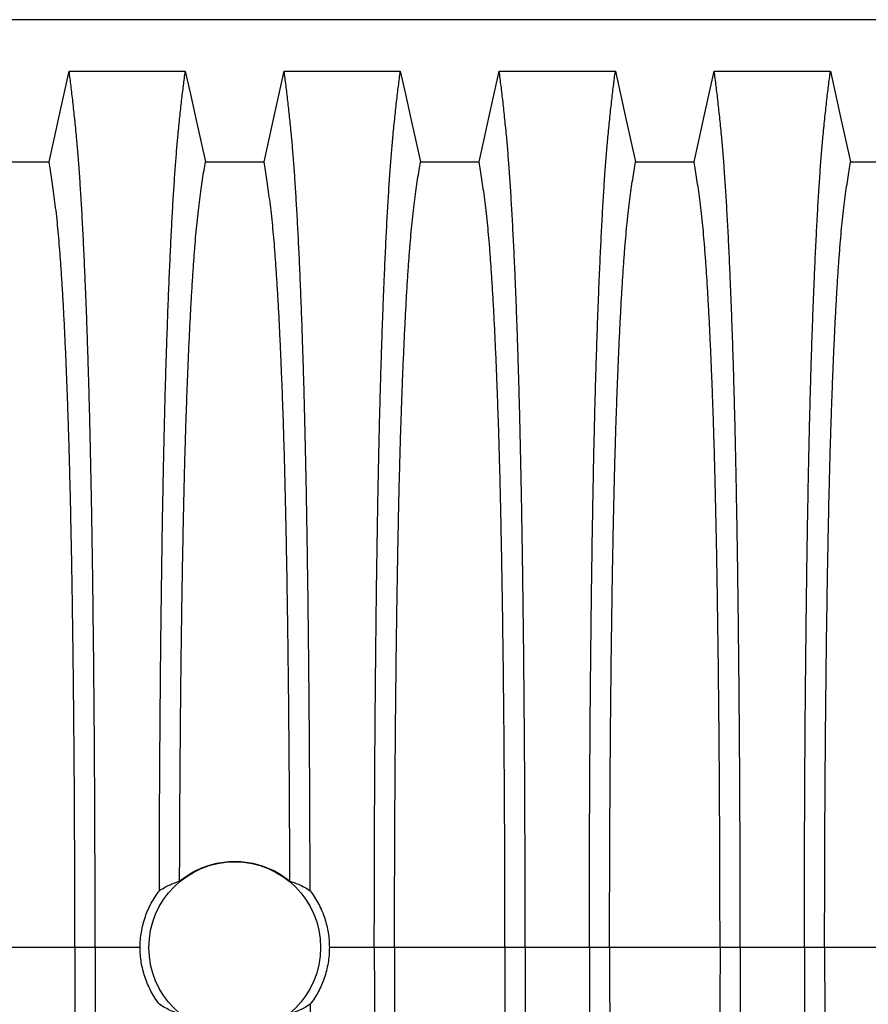
# Model space of a CAD drawing. Units: millimetres. Extents: x 648 to 27417, y 455 to 16615.
# Drawn here: x 22264 to 22614, y 7619 to 8025 of the extents above; entities that cross this region are included whole.
import ezdxf

# ---------------------------------------------------------------- set-up
doc = ezdxf.new("R2010")
doc.units = ezdxf.units.MM
doc.header["$LTSCALE"] = 65

msp = doc.modelspace()

# ---------------------------------------------------------------- linework, layer by layer
at = {"color": 7, "linetype": 'Continuous', "lineweight": 25}
for p, q in [((22966.2, 8024.79), (21733.96, 8024.79)), ((22286.5, 7642.06), (22240.97, 7642.06)), ((22294.85, 7642.06), (22286.5, 7642.06)), ((22313.4, 7642.06), (22294.85, 7642.06)), ((22409.98, 7642.06), (22391.43, 7642.06)), ((22418.33, 7642.06), (22409.98, 7642.06)), ((22463.86, 7642.06), (22418.33, 7642.06)), ((22472.21, 7642.06), (22463.86, 7642.06)), ((22498.66, 7642.06), (22472.21, 7642.06)), ((22507.01, 7642.06), (22498.66, 7642.06)), ((22552.54, 7642.06), (22507.01, 7642.06)), ((22560.89, 7642.06), (22552.54, 7642.06)), ((22587.34, 7642.06), (22560.89, 7642.06)), ((22595.69, 7642.06), (22587.34, 7642.06)), ((22641.22, 7642.06), (22595.69, 7642.06))]:
    msp.add_line(p, q, dxfattribs=at)
at = {"color": 7, "linetype": 'Continuous', "lineweight": 25, "flags": 128}
for points in [[(22275.82, 7966.1), (22277.92, 7975.54), (22280.01, 7984.99), (22284.13, 8003.51)], [(22284.13, 8003.51), (22296.14, 8003.51), (22308.16, 8003.51), (22332.02, 8003.51)], [(22332.02, 8003.51), (22334.12, 7994.07), (22336.21, 7984.62), (22340.33, 7966.1)], [(22364.5, 7966.1), (22366.6, 7975.54), (22368.69, 7984.99), (22372.81, 8003.51)], [(22372.81, 8003.51), (22384.82, 8003.51), (22396.84, 8003.51), (22420.7, 8003.51)], [(22420.7, 8003.51), (22422.8, 7994.07), (22424.89, 7984.62), (22429.01, 7966.1)], [(22453.18, 7966.1), (22455.28, 7975.54), (22457.37, 7984.99), (22461.49, 8003.51)], [(22461.49, 8003.51), (22473.5, 8003.51), (22485.52, 8003.51), (22509.38, 8003.51)], [(22509.38, 8003.51), (22511.48, 7994.07), (22513.57, 7984.62), (22517.69, 7966.1)], [(22541.86, 7966.1), (22543.96, 7975.54), (22546.05, 7984.99), (22550.17, 8003.51)], [(22550.17, 8003.51), (22562.18, 8003.51), (22574.2, 8003.51), (22598.06, 8003.51)], [(22598.06, 8003.51), (22600.16, 7994.07), (22602.25, 7984.62), (22606.37, 7966.1)], [(22251.65, 7966.1), (22263.73, 7966.1), (22269.78, 7966.1), (22275.82, 7966.1)], [(22340.33, 7966.1), (22352.41, 7966.1), (22358.46, 7966.1), (22364.5, 7966.1)], [(22429.01, 7966.1), (22441.09, 7966.1), (22447.14, 7966.1), (22453.18, 7966.1)], [(22517.69, 7966.1), (22529.77, 7966.1), (22535.82, 7966.1), (22541.86, 7966.1)], [(22606.37, 7966.1), (22618.45, 7966.1), (22624.5, 7966.1), (22630.54, 7966.1)]]:
    msp.add_lwpolyline(points, dxfattribs=at)
at = {"color": 7, "linetype": 'Continuous', "lineweight": 25}
msp.add_circle((22352.41, 7642.06), 35.39, dxfattribs=at)
for points, knots in [([(22294.85, 7642.06), (22294.85, 7646.66), (22294.85, 7655.84), (22294.82, 7669.55), (22294.78, 7683.13), (22294.73, 7696.58), (22294.67, 7709.86), (22294.59, 7722.97), (22294.49, 7735.87), (22294.38, 7748.75), (22294.26, 7761.58), (22294.12, 7774.33), (22293.97, 7786.77), (22293.81, 7798.87), (22293.63, 7810.63), (22293.44, 7822.01), (22293.24, 7832.99), (22293.02, 7843.55), (22292.8, 7853.67), (22292.57, 7863.32), (22292.32, 7872.5), (22292.06, 7881.6), (22291.76, 7890.85), (22291.44, 7900.21), (22291.1, 7909.16), (22290.72, 7918.57), (22290.29, 7928.26), (22289.81, 7938.07), (22289.31, 7947.16), (22288.8, 7955.54), (22288.28, 7963.19), (22287.75, 7970.12), (22287.14, 7977.02), (22286.45, 7983.82), (22285.69, 7990.93), (22284.91, 7997.53), (22284.39, 8001.52), (22284.13, 8003.51)], [0, 0, 0, 0, 0.022104, 0.044093, 0.065984, 0.087791, 0.109527, 0.131207, 0.152842, 0.174443, 0.197048, 0.21964, 0.242231, 0.264834, 0.28746, 0.310122, 0.332832, 0.355606, 0.378456, 0.401401, 0.424455, 0.447636, 0.474984, 0.502304, 0.529602, 0.556882, 0.592292, 0.627691, 0.663091, 0.698503, 0.733938, 0.769406, 0.80492, 0.853747, 0.902479, 0.951201, 1, 1, 1, 1]), ([(22321.32, 7665.49), (22321.33, 7670.49), (22321.35, 7680.46), (22321.41, 7695.28), (22321.48, 7709.9), (22321.57, 7724.31), (22321.67, 7738.47), (22321.8, 7752.36), (22321.93, 7765.57), (22322.07, 7778.12), (22322.22, 7790), (22322.38, 7801.57), (22322.55, 7812.82), (22322.74, 7823.71), (22322.93, 7834.22), (22323.14, 7844.35), (22323.36, 7854.06), (22323.58, 7863.34), (22323.82, 7872.18), (22324.06, 7880.49), (22324.36, 7890), (22324.72, 7900.61), (22325.16, 7912.01), (22325.6, 7922.66), (22326.06, 7932.55), (22326.53, 7941.71), (22327.01, 7950.21), (22327.51, 7958.04), (22328.01, 7965.19), (22328.53, 7971.68), (22329.12, 7978.12), (22329.78, 7984.64), (22330.52, 7991.43), (22331.27, 7997.76), (22331.77, 8001.59), (22332.02, 8003.51)], [0, 0, 0, 0, 0.025049, 0.049989, 0.074839, 0.099617, 0.12434, 0.149023, 0.173683, 0.196278, 0.218876, 0.241488, 0.264125, 0.286798, 0.309521, 0.332306, 0.355167, 0.378118, 0.401175, 0.424355, 0.447569, 0.484006, 0.520405, 0.556776, 0.592187, 0.627592, 0.663003, 0.698428, 0.733879, 0.769365, 0.804898, 0.853719, 0.902456, 0.951189, 1, 1, 1, 1]), ([(22383.51, 7665.49), (22383.5, 7670.49), (22383.47, 7680.46), (22383.42, 7695.28), (22383.35, 7709.9), (22383.26, 7724.31), (22383.15, 7738.47), (22383.03, 7752.36), (22382.9, 7765.57), (22382.76, 7778.12), (22382.61, 7790), (22382.45, 7801.57), (22382.27, 7812.82), (22382.09, 7823.71), (22381.89, 7834.22), (22381.69, 7844.35), (22381.47, 7854.06), (22381.25, 7863.34), (22381.01, 7872.18), (22380.77, 7880.49), (22380.47, 7890), (22380.11, 7900.61), (22379.67, 7912.01), (22379.23, 7922.66), (22378.77, 7932.55), (22378.3, 7941.71), (22377.81, 7950.21), (22377.32, 7958.04), (22376.82, 7965.19), (22376.3, 7971.68), (22375.71, 7978.12), (22375.05, 7984.64), (22374.31, 7991.43), (22373.56, 7997.76), (22373.06, 8001.59), (22372.81, 8003.51)], [0, 0, 0, 0, 0.025049, 0.049989, 0.074839, 0.099617, 0.12434, 0.149023, 0.173683, 0.196278, 0.218876, 0.241488, 0.264125, 0.286798, 0.309521, 0.332306, 0.355167, 0.378118, 0.401175, 0.424355, 0.447569, 0.484006, 0.520405, 0.556776, 0.592187, 0.627592, 0.663003, 0.698428, 0.733879, 0.769365, 0.804898, 0.853719, 0.902456, 0.951189, 1, 1, 1, 1]), ([(22409.98, 7642.06), (22409.98, 7646.66), (22409.98, 7655.84), (22410.01, 7669.55), (22410.04, 7683.13), (22410.1, 7696.58), (22410.16, 7709.86), (22410.24, 7722.97), (22410.33, 7735.87), (22410.44, 7748.75), (22410.57, 7761.58), (22410.71, 7774.33), (22410.86, 7786.77), (22411.02, 7798.87), (22411.2, 7810.63), (22411.39, 7822.01), (22411.59, 7832.99), (22411.8, 7843.55), (22412.03, 7853.67), (22412.26, 7863.32), (22412.5, 7872.5), (22412.77, 7881.6), (22413.07, 7890.85), (22413.39, 7900.21), (22413.73, 7909.16), (22414.11, 7918.57), (22414.54, 7928.26), (22415.02, 7938.07), (22415.51, 7947.16), (22416.02, 7955.54), (22416.54, 7963.19), (22417.08, 7970.12), (22417.69, 7977.02), (22418.37, 7983.82), (22419.14, 7990.93), (22419.92, 7997.53), (22420.44, 8001.52), (22420.7, 8003.51)], [0, 0, 0, 0, 0.022104, 0.044093, 0.065984, 0.087791, 0.109527, 0.131207, 0.152842, 0.174443, 0.197048, 0.21964, 0.242231, 0.264834, 0.28746, 0.310122, 0.332832, 0.355606, 0.378456, 0.401401, 0.424455, 0.447636, 0.474984, 0.502304, 0.529602, 0.556882, 0.592292, 0.627691, 0.663091, 0.698503, 0.733938, 0.769406, 0.80492, 0.853747, 0.902479, 0.951201, 1, 1, 1, 1]), ([(22472.21, 7642.06), (22472.21, 7646.66), (22472.21, 7655.84), (22472.18, 7669.55), (22472.14, 7683.13), (22472.09, 7696.58), (22472.03, 7709.86), (22471.95, 7722.97), (22471.85, 7735.87), (22471.74, 7748.75), (22471.62, 7761.58), (22471.48, 7774.33), (22471.33, 7786.77), (22471.17, 7798.87), (22470.99, 7810.63), (22470.8, 7822.01), (22470.6, 7832.99), (22470.38, 7843.55), (22470.16, 7853.67), (22469.93, 7863.32), (22469.68, 7872.5), (22469.42, 7881.6), (22469.12, 7890.85), (22468.8, 7900.21), (22468.46, 7909.16), (22468.08, 7918.57), (22467.65, 7928.26), (22467.17, 7938.07), (22466.67, 7947.16), (22466.16, 7955.54), (22465.64, 7963.19), (22465.11, 7970.12), (22464.5, 7977.02), (22463.81, 7983.82), (22463.05, 7990.93), (22462.27, 7997.53), (22461.75, 8001.52), (22461.49, 8003.51)], [0, 0, 0, 0, 0.022104, 0.044093, 0.065984, 0.087791, 0.109527, 0.131207, 0.152842, 0.174443, 0.197048, 0.21964, 0.242231, 0.264834, 0.28746, 0.310122, 0.332832, 0.355606, 0.378456, 0.401401, 0.424455, 0.447636, 0.474984, 0.502304, 0.529602, 0.556882, 0.592292, 0.627691, 0.663091, 0.698503, 0.733938, 0.769406, 0.80492, 0.853747, 0.902479, 0.951201, 1, 1, 1, 1]), ([(22498.66, 7642.06), (22498.66, 7646.66), (22498.66, 7655.84), (22498.69, 7669.55), (22498.72, 7683.13), (22498.78, 7696.58), (22498.84, 7709.86), (22498.92, 7722.97), (22499.01, 7735.87), (22499.12, 7748.75), (22499.25, 7761.58), (22499.39, 7774.33), (22499.54, 7786.77), (22499.7, 7798.87), (22499.88, 7810.63), (22500.07, 7822.01), (22500.27, 7832.99), (22500.48, 7843.55), (22500.71, 7853.67), (22500.94, 7863.32), (22501.18, 7872.5), (22501.45, 7881.6), (22501.75, 7890.85), (22502.07, 7900.21), (22502.41, 7909.16), (22502.79, 7918.57), (22503.22, 7928.26), (22503.7, 7938.07), (22504.19, 7947.16), (22504.7, 7955.54), (22505.22, 7963.19), (22505.76, 7970.12), (22506.37, 7977.02), (22507.05, 7983.82), (22507.82, 7990.93), (22508.6, 7997.53), (22509.12, 8001.52), (22509.38, 8003.51)], [0, 0, 0, 0, 0.022104, 0.044093, 0.065984, 0.087791, 0.109527, 0.131207, 0.152842, 0.174443, 0.197048, 0.21964, 0.242231, 0.264834, 0.28746, 0.310122, 0.332832, 0.355606, 0.378456, 0.401401, 0.424455, 0.447636, 0.474984, 0.502304, 0.529602, 0.556882, 0.592292, 0.627691, 0.663091, 0.698503, 0.733938, 0.769406, 0.80492, 0.853747, 0.902479, 0.951201, 1, 1, 1, 1]), ([(22560.89, 7642.06), (22560.89, 7646.66), (22560.89, 7655.84), (22560.86, 7669.55), (22560.82, 7683.13), (22560.77, 7696.58), (22560.71, 7709.86), (22560.63, 7722.97), (22560.53, 7735.87), (22560.42, 7748.75), (22560.3, 7761.58), (22560.16, 7774.33), (22560.01, 7786.77), (22559.85, 7798.87), (22559.67, 7810.63), (22559.48, 7822.01), (22559.28, 7832.99), (22559.06, 7843.55), (22558.84, 7853.67), (22558.61, 7863.32), (22558.36, 7872.5), (22558.1, 7881.6), (22557.8, 7890.85), (22557.48, 7900.21), (22557.14, 7909.16), (22556.76, 7918.57), (22556.33, 7928.26), (22555.85, 7938.07), (22555.35, 7947.16), (22554.84, 7955.54), (22554.32, 7963.19), (22553.79, 7970.12), (22553.18, 7977.02), (22552.49, 7983.82), (22551.73, 7990.93), (22550.95, 7997.53), (22550.43, 8001.52), (22550.17, 8003.51)], [0, 0, 0, 0, 0.022104, 0.044093, 0.065984, 0.087791, 0.109527, 0.131207, 0.152842, 0.174443, 0.197048, 0.21964, 0.242231, 0.264834, 0.28746, 0.310122, 0.332832, 0.355606, 0.378456, 0.401401, 0.424455, 0.447636, 0.474984, 0.502304, 0.529602, 0.556882, 0.592292, 0.627691, 0.663091, 0.698503, 0.733938, 0.769406, 0.80492, 0.853747, 0.902479, 0.951201, 1, 1, 1, 1]), ([(22587.34, 7642.06), (22587.34, 7646.66), (22587.34, 7655.84), (22587.37, 7669.55), (22587.4, 7683.13), (22587.46, 7696.58), (22587.52, 7709.86), (22587.6, 7722.97), (22587.69, 7735.87), (22587.8, 7748.75), (22587.93, 7761.58), (22588.07, 7774.33), (22588.22, 7786.77), (22588.38, 7798.87), (22588.56, 7810.63), (22588.75, 7822.01), (22588.95, 7832.99), (22589.16, 7843.55), (22589.39, 7853.67), (22589.62, 7863.32), (22589.86, 7872.5), (22590.13, 7881.6), (22590.43, 7890.85), (22590.75, 7900.21), (22591.09, 7909.16), (22591.47, 7918.57), (22591.9, 7928.26), (22592.38, 7938.07), (22592.87, 7947.16), (22593.38, 7955.54), (22593.9, 7963.19), (22594.44, 7970.12), (22595.05, 7977.02), (22595.73, 7983.82), (22596.5, 7990.93), (22597.28, 7997.53), (22597.8, 8001.52), (22598.06, 8003.51)], [0, 0, 0, 0, 0.022104, 0.044093, 0.065984, 0.087791, 0.109527, 0.131207, 0.152842, 0.174443, 0.197048, 0.21964, 0.242231, 0.264834, 0.28746, 0.310122, 0.332832, 0.355606, 0.378456, 0.401401, 0.424455, 0.447636, 0.474984, 0.502304, 0.529602, 0.556882, 0.592292, 0.627691, 0.663091, 0.698503, 0.733938, 0.769406, 0.80492, 0.853747, 0.902479, 0.951201, 1, 1, 1, 1]), ([(22286.5, 7642.06), (22286.5, 7646.57), (22286.49, 7655.57), (22286.47, 7669.01), (22286.42, 7682.33), (22286.36, 7695.5), (22286.29, 7708.51), (22286.2, 7721.09), (22286.1, 7733.22), (22285.99, 7744.89), (22285.86, 7756.33), (22285.72, 7767.52), (22285.57, 7778.66), (22285.4, 7789.7), (22285.22, 7800.59), (22285.02, 7811.11), (22284.81, 7821.23), (22284.59, 7830.91), (22284.37, 7839.96), (22284.13, 7848.39), (22283.9, 7856.21), (22283.65, 7863.52), (22283.4, 7870.63), (22283.1, 7878.42), (22282.75, 7886.75), (22282.35, 7895.46), (22281.94, 7903.65), (22281.52, 7911.31), (22281.08, 7918.39), (22280.64, 7924.9), (22280.19, 7930.83), (22279.74, 7936.23), (22279.24, 7941.4), (22278.71, 7946.1), (22278.14, 7950.64), (22277.57, 7954.95), (22276.99, 7958.95), (22276.4, 7962.7), (22276.01, 7964.97), (22275.82, 7966.1)], [0, 0, 0, 0, 0.023753, 0.047401, 0.07096, 0.094442, 0.117861, 0.141227, 0.163219, 0.185182, 0.207124, 0.229054, 0.250978, 0.274237, 0.297511, 0.320814, 0.344159, 0.367561, 0.391038, 0.413259, 0.43558, 0.457995, 0.480382, 0.502724, 0.534131, 0.565468, 0.596745, 0.627974, 0.659166, 0.689779, 0.720381, 0.750986, 0.781607, 0.818101, 0.854546, 0.890909, 0.92724, 0.963586, 1, 1, 1, 1]), ([(22329.68, 7669.46), (22329.7, 7673.78), (22329.72, 7682.4), (22329.78, 7695.21), (22329.85, 7707.87), (22329.94, 7720.34), (22330.04, 7732.54), (22330.16, 7744.45), (22330.28, 7756.05), (22330.42, 7767.38), (22330.58, 7778.61), (22330.74, 7789.7), (22330.93, 7800.59), (22331.13, 7811.11), (22331.33, 7821.23), (22331.55, 7830.91), (22331.78, 7839.96), (22332.01, 7848.39), (22332.25, 7856.21), (22332.5, 7863.52), (22332.75, 7870.63), (22333.05, 7878.42), (22333.4, 7886.75), (22333.79, 7895.46), (22334.21, 7903.65), (22334.63, 7911.31), (22335.06, 7918.39), (22335.51, 7924.9), (22335.95, 7930.83), (22336.41, 7936.23), (22336.9, 7941.4), (22337.43, 7946.1), (22338, 7950.64), (22338.58, 7954.95), (22339.16, 7958.95), (22339.74, 7962.7), (22340.13, 7964.97), (22340.33, 7966.1)], [0, 0, 0, 0, 0.024064, 0.048052, 0.071976, 0.095848, 0.119676, 0.143048, 0.166396, 0.18973, 0.213059, 0.237495, 0.261948, 0.28643, 0.310957, 0.335544, 0.36021, 0.383555, 0.407006, 0.430556, 0.454076, 0.47755, 0.510547, 0.54347, 0.57633, 0.60914, 0.641911, 0.674074, 0.706225, 0.73838, 0.770551, 0.808893, 0.847183, 0.885387, 0.923556, 0.961743, 1, 1, 1, 1]), ([(22375.14, 7669.46), (22375.13, 7673.78), (22375.1, 7682.4), (22375.05, 7695.21), (22374.97, 7707.87), (22374.89, 7720.34), (22374.79, 7732.54), (22374.67, 7744.45), (22374.55, 7756.05), (22374.41, 7767.38), (22374.25, 7778.61), (22374.08, 7789.7), (22373.9, 7800.59), (22373.7, 7811.11), (22373.49, 7821.23), (22373.27, 7830.91), (22373.05, 7839.96), (22372.81, 7848.39), (22372.58, 7856.21), (22372.33, 7863.52), (22372.08, 7870.63), (22371.78, 7878.42), (22371.43, 7886.75), (22371.03, 7895.46), (22370.62, 7903.65), (22370.2, 7911.31), (22369.76, 7918.39), (22369.32, 7924.9), (22368.87, 7930.83), (22368.42, 7936.23), (22367.92, 7941.4), (22367.39, 7946.1), (22366.82, 7950.64), (22366.25, 7954.95), (22365.67, 7958.95), (22365.08, 7962.7), (22364.69, 7964.97), (22364.5, 7966.1)], [0, 0, 0, 0, 0.024064, 0.048052, 0.071976, 0.095848, 0.119676, 0.143048, 0.166396, 0.18973, 0.213059, 0.237495, 0.261948, 0.28643, 0.310957, 0.335544, 0.36021, 0.383555, 0.407006, 0.430556, 0.454076, 0.47755, 0.510547, 0.54347, 0.57633, 0.60914, 0.641911, 0.674074, 0.706225, 0.73838, 0.770551, 0.808893, 0.847183, 0.885387, 0.923556, 0.961743, 1, 1, 1, 1]), ([(22418.33, 7642.06), (22418.33, 7646.57), (22418.33, 7655.57), (22418.36, 7669.01), (22418.4, 7682.33), (22418.46, 7695.5), (22418.54, 7708.51), (22418.63, 7721.09), (22418.73, 7733.22), (22418.84, 7744.89), (22418.97, 7756.33), (22419.1, 7767.52), (22419.26, 7778.66), (22419.42, 7789.7), (22419.61, 7800.59), (22419.81, 7811.11), (22420.01, 7821.23), (22420.23, 7830.91), (22420.46, 7839.96), (22420.69, 7848.39), (22420.93, 7856.21), (22421.18, 7863.52), (22421.43, 7870.63), (22421.73, 7878.42), (22422.08, 7886.75), (22422.47, 7895.46), (22422.89, 7903.65), (22423.31, 7911.31), (22423.74, 7918.39), (22424.19, 7924.9), (22424.63, 7930.83), (22425.09, 7936.23), (22425.58, 7941.4), (22426.11, 7946.1), (22426.68, 7950.64), (22427.26, 7954.95), (22427.84, 7958.95), (22428.42, 7962.7), (22428.81, 7964.97), (22429.01, 7966.1)], [0, 0, 0, 0, 0.0237528, 0.047401, 0.0709597, 0.0944422, 0.1178609, 0.1412269, 0.1632192, 0.1851823, 0.2071243, 0.2290536, 0.2509784, 0.2742367, 0.2975111, 0.3208141, 0.3441591, 0.3675614, 0.3910381, 0.4132585, 0.4355796, 0.4579951, 0.4803818, 0.5027241, 0.5341312, 0.5654678, 0.5967448, 0.6279736, 0.6591661, 0.6897786, 0.7203808, 0.7509858, 0.7816075, 0.8181014, 0.8545465, 0.8909094, 0.9272395, 0.9635865, 1, 1, 1, 1]), ([(22463.86, 7642.06), (22463.86, 7646.57), (22463.85, 7655.57), (22463.83, 7669.01), (22463.78, 7682.33), (22463.72, 7695.5), (22463.65, 7708.51), (22463.56, 7721.09), (22463.46, 7733.22), (22463.35, 7744.89), (22463.22, 7756.33), (22463.08, 7767.52), (22462.93, 7778.66), (22462.76, 7789.7), (22462.58, 7800.59), (22462.38, 7811.11), (22462.17, 7821.23), (22461.95, 7830.91), (22461.73, 7839.96), (22461.49, 7848.39), (22461.26, 7856.21), (22461.01, 7863.52), (22460.76, 7870.63), (22460.46, 7878.42), (22460.11, 7886.75), (22459.71, 7895.46), (22459.3, 7903.65), (22458.88, 7911.31), (22458.44, 7918.39), (22458, 7924.9), (22457.55, 7930.83), (22457.1, 7936.23), (22456.6, 7941.4), (22456.07, 7946.1), (22455.5, 7950.64), (22454.93, 7954.95), (22454.35, 7958.95), (22453.76, 7962.7), (22453.37, 7964.97), (22453.18, 7966.1)], [0, 0, 0, 0, 0.023753, 0.047401, 0.07096, 0.094442, 0.117861, 0.141227, 0.163219, 0.185182, 0.207124, 0.229054, 0.250978, 0.274237, 0.297511, 0.320814, 0.344159, 0.367561, 0.391038, 0.413259, 0.43558, 0.457995, 0.480382, 0.502724, 0.534131, 0.565468, 0.596745, 0.627974, 0.659166, 0.689779, 0.720381, 0.750986, 0.781607, 0.818101, 0.854546, 0.890909, 0.92724, 0.963586, 1, 1, 1, 1]), ([(22507.01, 7642.06), (22507.01, 7646.57), (22507.01, 7655.57), (22507.04, 7669.01), (22507.08, 7682.33), (22507.14, 7695.5), (22507.22, 7708.51), (22507.31, 7721.09), (22507.41, 7733.22), (22507.52, 7744.89), (22507.65, 7756.33), (22507.78, 7767.52), (22507.94, 7778.66), (22508.1, 7789.7), (22508.29, 7800.59), (22508.49, 7811.11), (22508.69, 7821.23), (22508.91, 7830.91), (22509.14, 7839.96), (22509.37, 7848.39), (22509.61, 7856.21), (22509.86, 7863.52), (22510.11, 7870.63), (22510.41, 7878.42), (22510.76, 7886.75), (22511.15, 7895.46), (22511.57, 7903.65), (22511.99, 7911.31), (22512.42, 7918.39), (22512.87, 7924.9), (22513.31, 7930.83), (22513.77, 7936.23), (22514.26, 7941.4), (22514.79, 7946.1), (22515.36, 7950.64), (22515.94, 7954.95), (22516.52, 7958.95), (22517.1, 7962.7), (22517.49, 7964.97), (22517.69, 7966.1)], [0, 0, 0, 0, 0.023753, 0.047401, 0.07096, 0.094442, 0.117861, 0.141227, 0.163219, 0.185182, 0.207124, 0.229054, 0.250978, 0.274237, 0.297511, 0.320814, 0.344159, 0.367561, 0.391038, 0.413259, 0.43558, 0.457995, 0.480382, 0.502724, 0.534131, 0.565468, 0.596745, 0.627974, 0.659166, 0.689779, 0.720381, 0.750986, 0.781607, 0.818101, 0.854546, 0.890909, 0.92724, 0.963586, 1, 1, 1, 1]), ([(22552.54, 7642.06), (22552.54, 7646.57), (22552.53, 7655.57), (22552.51, 7669.01), (22552.46, 7682.33), (22552.4, 7695.5), (22552.33, 7708.51), (22552.24, 7721.09), (22552.14, 7733.22), (22552.03, 7744.89), (22551.9, 7756.33), (22551.76, 7767.52), (22551.61, 7778.66), (22551.44, 7789.7), (22551.26, 7800.59), (22551.06, 7811.11), (22550.85, 7821.23), (22550.63, 7830.91), (22550.41, 7839.96), (22550.17, 7848.39), (22549.94, 7856.21), (22549.69, 7863.52), (22549.44, 7870.63), (22549.14, 7878.42), (22548.79, 7886.75), (22548.39, 7895.46), (22547.98, 7903.65), (22547.56, 7911.31), (22547.12, 7918.39), (22546.68, 7924.9), (22546.23, 7930.83), (22545.78, 7936.23), (22545.28, 7941.4), (22544.75, 7946.1), (22544.18, 7950.64), (22543.61, 7954.95), (22543.03, 7958.95), (22542.44, 7962.7), (22542.05, 7964.97), (22541.86, 7966.1)], [0, 0, 0, 0, 0.0237528, 0.047401, 0.0709597, 0.0944422, 0.1178609, 0.1412269, 0.1632192, 0.1851823, 0.2071243, 0.2290536, 0.2509784, 0.2742367, 0.2975111, 0.3208141, 0.3441591, 0.3675614, 0.3910381, 0.4132585, 0.4355796, 0.4579951, 0.4803818, 0.5027241, 0.5341312, 0.5654678, 0.5967448, 0.6279736, 0.6591661, 0.6897786, 0.7203808, 0.7509858, 0.7816075, 0.8181014, 0.8545465, 0.8909094, 0.9272395, 0.9635865, 1, 1, 1, 1]), ([(22595.69, 7642.06), (22595.69, 7646.57), (22595.69, 7655.57), (22595.72, 7669.01), (22595.76, 7682.33), (22595.82, 7695.5), (22595.9, 7708.51), (22595.99, 7721.09), (22596.09, 7733.22), (22596.2, 7744.89), (22596.33, 7756.33), (22596.46, 7767.52), (22596.62, 7778.66), (22596.78, 7789.7), (22596.97, 7800.59), (22597.17, 7811.11), (22597.37, 7821.23), (22597.59, 7830.91), (22597.82, 7839.96), (22598.05, 7848.39), (22598.29, 7856.21), (22598.54, 7863.52), (22598.79, 7870.63), (22599.09, 7878.42), (22599.44, 7886.75), (22599.83, 7895.46), (22600.25, 7903.65), (22600.67, 7911.31), (22601.1, 7918.39), (22601.55, 7924.9), (22601.99, 7930.83), (22602.45, 7936.23), (22602.94, 7941.4), (22603.47, 7946.1), (22604.04, 7950.64), (22604.62, 7954.95), (22605.2, 7958.95), (22605.78, 7962.7), (22606.17, 7964.97), (22606.37, 7966.1)], [0, 0, 0, 0, 0.0237528, 0.047401, 0.0709597, 0.0944422, 0.1178609, 0.1412269, 0.1632192, 0.1851823, 0.2071243, 0.2290536, 0.2509784, 0.2742367, 0.2975111, 0.3208141, 0.3441591, 0.3675614, 0.3910381, 0.4132585, 0.4355796, 0.4579951, 0.4803818, 0.5027241, 0.5341312, 0.5654678, 0.5967448, 0.6279736, 0.6591661, 0.6897786, 0.7203808, 0.7509858, 0.7816075, 0.8181014, 0.8545465, 0.8909094, 0.9272395, 0.9635865, 1, 1, 1, 1]), ([(22329.68, 7669.46), (22330.75, 7670.27), (22332.87, 7671.9), (22336.39, 7673.87), (22340.08, 7675.47), (22343.93, 7676.63), (22347.9, 7677.36), (22351.91, 7677.65), (22355.93, 7677.47), (22359.9, 7676.86), (22363.89, 7675.78), (22367.83, 7674.18), (22371.67, 7672.1), (22373.99, 7670.34), (22375.14, 7669.46)], [0, 0, 0, 0, 0.081565, 0.163389, 0.244953, 0.326529, 0.408366, 0.489941, 0.571246, 0.65281, 0.734116, 0.822632, 0.911482, 1, 1, 1, 1]), ([(22321.32, 7665.49), (22322.01, 7665.93), (22323.4, 7666.8), (22325.49, 7667.85), (22327.58, 7668.76), (22328.98, 7669.22), (22329.68, 7669.46)], [0, 0, 0, 0, 0.249766, 0.499641, 0.749786, 1, 1, 1, 1]), ([(22375.14, 7669.46), (22376.31, 7669.05), (22378.29, 7668.36), (22381.08, 7667.01), (22382.7, 7666), (22383.51, 7665.49)], [0, 0, 0, 0, 0.417195, 0.708522, 1, 1, 1, 1]), ([(22313.4, 7642.06), (22313.42, 7643.12), (22313.47, 7645.25), (22313.89, 7648.45), (22314.56, 7651.64), (22315.48, 7654.7), (22316.62, 7657.59), (22317.95, 7660.33), (22319.5, 7662.99), (22320.71, 7664.65), (22321.32, 7665.49)], [0, 0, 0, 0, 0.12627, 0.253423, 0.383359, 0.514252, 0.633794, 0.754071, 0.876644, 1, 1, 1, 1]), ([(22383.51, 7665.49), (22384.13, 7664.63), (22385.39, 7662.9), (22387, 7660.09), (22388.41, 7657.14), (22389.54, 7654.14), (22390.39, 7651.15), (22390.98, 7648.18), (22391.36, 7645.14), (22391.41, 7643.09), (22391.43, 7642.06)], [0, 0, 0, 0, 0.1269745, 0.25482, 0.3854256, 0.5169919, 0.6358478, 0.7554346, 0.8773203, 1, 1, 1, 1]), ([(22286.5, 7642.06), (22286.5, 7637.55), (22286.49, 7628.55), (22286.47, 7615.11), (22286.42, 7601.79), (22286.36, 7588.61), (22286.29, 7575.6), (22286.2, 7563.03), (22286.1, 7550.9), (22285.99, 7539.22), (22285.86, 7527.78), (22285.72, 7516.59), (22285.57, 7505.46), (22285.4, 7494.42), (22285.22, 7483.52), (22285.02, 7473), (22284.81, 7462.89), (22284.59, 7453.21), (22284.37, 7444.15), (22284.13, 7435.73), (22283.9, 7427.91), (22283.65, 7420.6), (22283.4, 7413.48), (22283.1, 7405.7), (22282.75, 7397.37), (22282.35, 7388.66), (22281.94, 7380.47), (22281.52, 7372.81), (22281.08, 7365.72), (22280.64, 7359.22), (22280.19, 7353.28), (22279.74, 7347.89), (22279.24, 7342.72), (22278.71, 7338.01), (22278.14, 7333.47), (22277.57, 7329.17), (22276.99, 7325.16), (22276.4, 7321.41), (22276.01, 7319.15), (22275.82, 7318.02)], [0, 0, 0, 0, 0.023753, 0.047401, 0.07096, 0.094442, 0.117861, 0.141227, 0.163219, 0.185182, 0.207124, 0.229054, 0.250978, 0.274237, 0.297511, 0.320814, 0.344159, 0.367561, 0.391038, 0.413259, 0.43558, 0.457995, 0.480382, 0.502724, 0.534131, 0.565468, 0.596745, 0.627974, 0.659166, 0.689779, 0.720381, 0.750986, 0.781607, 0.818101, 0.854546, 0.890909, 0.92724, 0.963586, 1, 1, 1, 1]), ([(22294.85, 7642.06), (22294.85, 7637.46), (22294.85, 7628.28), (22294.82, 7614.57), (22294.78, 7600.98), (22294.73, 7587.54), (22294.67, 7574.25), (22294.59, 7561.15), (22294.49, 7548.25), (22294.38, 7535.36), (22294.26, 7522.53), (22294.12, 7509.79), (22293.97, 7497.35), (22293.81, 7485.24), (22293.63, 7473.49), (22293.44, 7462.11), (22293.24, 7451.13), (22293.02, 7440.56), (22292.8, 7430.44), (22292.57, 7420.79), (22292.32, 7411.62), (22292.06, 7402.51), (22291.76, 7393.27), (22291.44, 7383.91), (22291.1, 7374.95), (22290.72, 7365.55), (22290.29, 7355.85), (22289.81, 7346.05), (22289.31, 7336.96), (22288.8, 7328.58), (22288.28, 7320.93), (22287.75, 7314), (22287.14, 7307.09), (22286.45, 7300.3), (22285.69, 7293.18), (22284.91, 7286.58), (22284.39, 7282.6), (22284.13, 7280.6)], [0, 0, 0, 0, 0.022104, 0.044093, 0.065984, 0.087791, 0.109527, 0.131207, 0.152842, 0.174443, 0.197048, 0.21964, 0.242231, 0.264834, 0.28746, 0.310122, 0.332832, 0.355606, 0.378456, 0.401401, 0.424455, 0.447636, 0.474984, 0.502304, 0.529602, 0.556882, 0.592292, 0.627691, 0.663091, 0.698503, 0.733938, 0.769406, 0.80492, 0.853747, 0.902479, 0.951201, 1, 1, 1, 1]), ([(22321.32, 7618.62), (22320.69, 7619.49), (22319.44, 7621.22), (22317.82, 7624.02), (22316.41, 7626.98), (22315.29, 7629.97), (22314.44, 7632.97), (22313.85, 7635.93), (22313.47, 7638.97), (22313.42, 7641.03), (22313.4, 7642.06)], [0, 0, 0, 0, 0.126975, 0.25482, 0.385426, 0.516992, 0.635848, 0.755435, 0.87732, 1, 1, 1, 1]), ([(22391.43, 7642.06), (22391.41, 7641), (22391.36, 7638.87), (22390.94, 7635.67), (22390.27, 7632.48), (22389.35, 7629.42), (22388.21, 7626.52), (22386.88, 7623.79), (22385.33, 7621.13), (22384.12, 7619.46), (22383.51, 7618.62)], [0, 0, 0, 0, 0.12627, 0.253423, 0.383359, 0.514252, 0.633794, 0.754071, 0.876644, 1, 1, 1, 1]), ([(22409.98, 7642.06), (22409.98, 7637.46), (22409.98, 7628.28), (22410.01, 7614.57), (22410.04, 7600.98), (22410.1, 7587.54), (22410.16, 7574.25), (22410.24, 7561.15), (22410.33, 7548.25), (22410.44, 7535.36), (22410.57, 7522.53), (22410.71, 7509.79), (22410.86, 7497.35), (22411.02, 7485.24), (22411.2, 7473.49), (22411.39, 7462.11), (22411.59, 7451.13), (22411.8, 7440.56), (22412.03, 7430.44), (22412.26, 7420.79), (22412.5, 7411.62), (22412.77, 7402.51), (22413.07, 7393.27), (22413.39, 7383.91), (22413.73, 7374.95), (22414.11, 7365.55), (22414.54, 7355.85), (22415.02, 7346.05), (22415.51, 7336.96), (22416.02, 7328.58), (22416.54, 7320.93), (22417.08, 7314), (22417.69, 7307.09), (22418.37, 7300.3), (22419.14, 7293.18), (22419.92, 7286.58), (22420.44, 7282.6), (22420.7, 7280.6)], [0, 0, 0, 0, 0.022104, 0.044093, 0.065984, 0.087791, 0.109527, 0.131207, 0.152842, 0.174443, 0.197048, 0.21964, 0.242231, 0.264834, 0.28746, 0.310122, 0.332832, 0.355606, 0.378456, 0.401401, 0.424455, 0.447636, 0.474984, 0.502304, 0.529602, 0.556882, 0.592292, 0.627691, 0.663091, 0.698503, 0.733938, 0.769406, 0.80492, 0.853747, 0.902479, 0.951201, 1, 1, 1, 1]), ([(22418.33, 7642.06), (22418.33, 7637.55), (22418.33, 7628.55), (22418.36, 7615.11), (22418.4, 7601.79), (22418.46, 7588.61), (22418.54, 7575.6), (22418.63, 7563.03), (22418.73, 7550.9), (22418.84, 7539.22), (22418.97, 7527.78), (22419.1, 7516.59), (22419.26, 7505.46), (22419.42, 7494.42), (22419.61, 7483.52), (22419.81, 7473), (22420.01, 7462.89), (22420.23, 7453.21), (22420.46, 7444.15), (22420.69, 7435.73), (22420.93, 7427.91), (22421.18, 7420.6), (22421.43, 7413.48), (22421.73, 7405.7), (22422.08, 7397.37), (22422.47, 7388.66), (22422.89, 7380.47), (22423.31, 7372.81), (22423.74, 7365.72), (22424.19, 7359.22), (22424.63, 7353.28), (22425.09, 7347.89), (22425.58, 7342.72), (22426.11, 7338.01), (22426.68, 7333.47), (22427.26, 7329.17), (22427.84, 7325.16), (22428.42, 7321.41), (22428.81, 7319.15), (22429.01, 7318.02)], [0, 0, 0, 0, 0.0237528, 0.047401, 0.0709597, 0.0944422, 0.1178609, 0.1412269, 0.1632192, 0.1851823, 0.2071243, 0.2290536, 0.2509784, 0.2742367, 0.2975111, 0.3208141, 0.3441591, 0.3675614, 0.3910381, 0.4132585, 0.4355796, 0.4579951, 0.4803818, 0.5027241, 0.5341312, 0.5654678, 0.5967448, 0.6279736, 0.6591661, 0.6897786, 0.7203808, 0.7509858, 0.7816075, 0.8181014, 0.8545465, 0.8909094, 0.9272395, 0.9635865, 1, 1, 1, 1]), ([(22463.86, 7642.06), (22463.86, 7637.55), (22463.85, 7628.55), (22463.83, 7615.11), (22463.78, 7601.79), (22463.72, 7588.61), (22463.65, 7575.6), (22463.56, 7563.03), (22463.46, 7550.9), (22463.35, 7539.22), (22463.22, 7527.78), (22463.08, 7516.59), (22462.93, 7505.46), (22462.76, 7494.42), (22462.58, 7483.52), (22462.38, 7473), (22462.17, 7462.89), (22461.95, 7453.21), (22461.73, 7444.15), (22461.49, 7435.73), (22461.26, 7427.91), (22461.01, 7420.6), (22460.76, 7413.48), (22460.46, 7405.7), (22460.11, 7397.37), (22459.71, 7388.66), (22459.3, 7380.47), (22458.88, 7372.81), (22458.44, 7365.72), (22458, 7359.22), (22457.55, 7353.28), (22457.1, 7347.89), (22456.6, 7342.72), (22456.07, 7338.01), (22455.5, 7333.47), (22454.93, 7329.17), (22454.35, 7325.16), (22453.76, 7321.41), (22453.37, 7319.15), (22453.18, 7318.02)], [0, 0, 0, 0, 0.023753, 0.047401, 0.07096, 0.094442, 0.117861, 0.141227, 0.163219, 0.185182, 0.207124, 0.229054, 0.250978, 0.274237, 0.297511, 0.320814, 0.344159, 0.367561, 0.391038, 0.413259, 0.43558, 0.457995, 0.480382, 0.502724, 0.534131, 0.565468, 0.596745, 0.627974, 0.659166, 0.689779, 0.720381, 0.750986, 0.781607, 0.818101, 0.854546, 0.890909, 0.92724, 0.963586, 1, 1, 1, 1]), ([(22472.21, 7642.06), (22472.21, 7637.46), (22472.21, 7628.28), (22472.18, 7614.57), (22472.14, 7600.98), (22472.09, 7587.54), (22472.03, 7574.25), (22471.95, 7561.15), (22471.85, 7548.25), (22471.74, 7535.36), (22471.62, 7522.53), (22471.48, 7509.79), (22471.33, 7497.35), (22471.17, 7485.24), (22470.99, 7473.49), (22470.8, 7462.11), (22470.6, 7451.13), (22470.38, 7440.56), (22470.16, 7430.44), (22469.93, 7420.79), (22469.68, 7411.62), (22469.42, 7402.51), (22469.12, 7393.27), (22468.8, 7383.91), (22468.46, 7374.95), (22468.08, 7365.55), (22467.65, 7355.85), (22467.17, 7346.05), (22466.67, 7336.96), (22466.16, 7328.58), (22465.64, 7320.93), (22465.11, 7314), (22464.5, 7307.09), (22463.81, 7300.3), (22463.05, 7293.18), (22462.27, 7286.58), (22461.75, 7282.6), (22461.49, 7280.6)], [0, 0, 0, 0, 0.022104, 0.044093, 0.065984, 0.087791, 0.109527, 0.131207, 0.152842, 0.174443, 0.197048, 0.21964, 0.242231, 0.264834, 0.28746, 0.310122, 0.332832, 0.355606, 0.378456, 0.401401, 0.424455, 0.447636, 0.474984, 0.502304, 0.529602, 0.556882, 0.592292, 0.627691, 0.663091, 0.698503, 0.733938, 0.769406, 0.80492, 0.853747, 0.902479, 0.951201, 1, 1, 1, 1]), ([(22498.66, 7642.06), (22498.66, 7637.46), (22498.66, 7628.28), (22498.69, 7614.57), (22498.72, 7600.98), (22498.78, 7587.54), (22498.84, 7574.25), (22498.92, 7561.15), (22499.01, 7548.25), (22499.12, 7535.36), (22499.25, 7522.53), (22499.39, 7509.79), (22499.54, 7497.35), (22499.7, 7485.24), (22499.88, 7473.49), (22500.07, 7462.11), (22500.27, 7451.13), (22500.48, 7440.56), (22500.71, 7430.44), (22500.94, 7420.79), (22501.18, 7411.62), (22501.45, 7402.51), (22501.75, 7393.27), (22502.07, 7383.91), (22502.41, 7374.95), (22502.79, 7365.55), (22503.22, 7355.85), (22503.7, 7346.05), (22504.19, 7336.96), (22504.7, 7328.58), (22505.22, 7320.93), (22505.76, 7314), (22506.37, 7307.09), (22507.05, 7300.3), (22507.82, 7293.18), (22508.6, 7286.58), (22509.12, 7282.6), (22509.38, 7280.6)], [0, 0, 0, 0, 0.022104, 0.044093, 0.065984, 0.087791, 0.109527, 0.131207, 0.152842, 0.174443, 0.197048, 0.21964, 0.242231, 0.264834, 0.28746, 0.310122, 0.332832, 0.355606, 0.378456, 0.401401, 0.424455, 0.447636, 0.474984, 0.502304, 0.529602, 0.556882, 0.592292, 0.627691, 0.663091, 0.698503, 0.733938, 0.769406, 0.80492, 0.853747, 0.902479, 0.951201, 1, 1, 1, 1]), ([(22507.01, 7642.06), (22507.01, 7637.55), (22507.01, 7628.55), (22507.04, 7615.11), (22507.08, 7601.79), (22507.14, 7588.61), (22507.22, 7575.6), (22507.31, 7563.03), (22507.41, 7550.9), (22507.52, 7539.22), (22507.65, 7527.78), (22507.78, 7516.59), (22507.94, 7505.46), (22508.1, 7494.42), (22508.29, 7483.52), (22508.49, 7473), (22508.69, 7462.89), (22508.91, 7453.21), (22509.14, 7444.15), (22509.37, 7435.73), (22509.61, 7427.91), (22509.86, 7420.6), (22510.11, 7413.48), (22510.41, 7405.7), (22510.76, 7397.37), (22511.15, 7388.66), (22511.57, 7380.47), (22511.99, 7372.81), (22512.42, 7365.72), (22512.87, 7359.22), (22513.31, 7353.28), (22513.77, 7347.89), (22514.26, 7342.72), (22514.79, 7338.01), (22515.36, 7333.47), (22515.94, 7329.17), (22516.52, 7325.16), (22517.1, 7321.41), (22517.49, 7319.15), (22517.69, 7318.02)], [0, 0, 0, 0, 0.023753, 0.047401, 0.07096, 0.094442, 0.117861, 0.141227, 0.163219, 0.185182, 0.207124, 0.229054, 0.250978, 0.274237, 0.297511, 0.320814, 0.344159, 0.367561, 0.391038, 0.413259, 0.43558, 0.457995, 0.480382, 0.502724, 0.534131, 0.565468, 0.596745, 0.627974, 0.659166, 0.689779, 0.720381, 0.750986, 0.781607, 0.818101, 0.854546, 0.890909, 0.92724, 0.963586, 1, 1, 1, 1]), ([(22552.54, 7642.06), (22552.54, 7637.55), (22552.53, 7628.55), (22552.51, 7615.11), (22552.46, 7601.79), (22552.4, 7588.61), (22552.33, 7575.6), (22552.24, 7563.03), (22552.14, 7550.9), (22552.03, 7539.22), (22551.9, 7527.78), (22551.76, 7516.59), (22551.61, 7505.46), (22551.44, 7494.42), (22551.26, 7483.52), (22551.06, 7473), (22550.85, 7462.89), (22550.63, 7453.21), (22550.41, 7444.15), (22550.17, 7435.73), (22549.94, 7427.91), (22549.69, 7420.6), (22549.44, 7413.48), (22549.14, 7405.7), (22548.79, 7397.37), (22548.39, 7388.66), (22547.98, 7380.47), (22547.56, 7372.81), (22547.12, 7365.72), (22546.68, 7359.22), (22546.23, 7353.28), (22545.78, 7347.89), (22545.28, 7342.72), (22544.75, 7338.01), (22544.18, 7333.47), (22543.61, 7329.17), (22543.03, 7325.16), (22542.44, 7321.41), (22542.05, 7319.15), (22541.86, 7318.02)], [0, 0, 0, 0, 0.0237528, 0.047401, 0.0709597, 0.0944422, 0.1178609, 0.1412269, 0.1632192, 0.1851823, 0.2071243, 0.2290536, 0.2509784, 0.2742367, 0.2975111, 0.3208141, 0.3441591, 0.3675614, 0.3910381, 0.4132585, 0.4355796, 0.4579951, 0.4803818, 0.5027241, 0.5341312, 0.5654678, 0.5967448, 0.6279736, 0.6591661, 0.6897786, 0.7203808, 0.7509858, 0.7816075, 0.8181014, 0.8545465, 0.8909094, 0.9272395, 0.9635865, 1, 1, 1, 1]), ([(22560.89, 7642.06), (22560.89, 7637.46), (22560.89, 7628.28), (22560.86, 7614.57), (22560.82, 7600.98), (22560.77, 7587.54), (22560.71, 7574.25), (22560.63, 7561.15), (22560.53, 7548.25), (22560.42, 7535.36), (22560.3, 7522.53), (22560.16, 7509.79), (22560.01, 7497.35), (22559.85, 7485.24), (22559.67, 7473.49), (22559.48, 7462.11), (22559.28, 7451.13), (22559.06, 7440.56), (22558.84, 7430.44), (22558.61, 7420.79), (22558.36, 7411.62), (22558.1, 7402.51), (22557.8, 7393.27), (22557.48, 7383.91), (22557.14, 7374.95), (22556.76, 7365.55), (22556.33, 7355.85), (22555.85, 7346.05), (22555.35, 7336.96), (22554.84, 7328.58), (22554.32, 7320.93), (22553.79, 7314), (22553.18, 7307.09), (22552.49, 7300.3), (22551.73, 7293.18), (22550.95, 7286.58), (22550.43, 7282.6), (22550.17, 7280.6)], [0, 0, 0, 0, 0.022104, 0.044093, 0.065984, 0.087791, 0.109527, 0.131207, 0.152842, 0.174443, 0.197048, 0.21964, 0.242231, 0.264834, 0.28746, 0.310122, 0.332832, 0.355606, 0.378456, 0.401401, 0.424455, 0.447636, 0.474984, 0.502304, 0.529602, 0.556882, 0.592292, 0.627691, 0.663091, 0.698503, 0.733938, 0.769406, 0.80492, 0.853747, 0.902479, 0.951201, 1, 1, 1, 1]), ([(22587.34, 7642.06), (22587.34, 7637.46), (22587.34, 7628.28), (22587.37, 7614.57), (22587.4, 7600.98), (22587.46, 7587.54), (22587.52, 7574.25), (22587.6, 7561.15), (22587.69, 7548.25), (22587.8, 7535.36), (22587.93, 7522.53), (22588.07, 7509.79), (22588.22, 7497.35), (22588.38, 7485.24), (22588.56, 7473.49), (22588.75, 7462.11), (22588.95, 7451.13), (22589.16, 7440.56), (22589.39, 7430.44), (22589.62, 7420.79), (22589.86, 7411.62), (22590.13, 7402.51), (22590.43, 7393.27), (22590.75, 7383.91), (22591.09, 7374.95), (22591.47, 7365.55), (22591.9, 7355.85), (22592.38, 7346.05), (22592.87, 7336.96), (22593.38, 7328.58), (22593.9, 7320.93), (22594.44, 7314), (22595.05, 7307.09), (22595.73, 7300.3), (22596.5, 7293.18), (22597.28, 7286.58), (22597.8, 7282.6), (22598.06, 7280.6)], [0, 0, 0, 0, 0.022104, 0.044093, 0.065984, 0.087791, 0.109527, 0.131207, 0.152842, 0.174443, 0.197048, 0.21964, 0.242231, 0.264834, 0.28746, 0.310122, 0.332832, 0.355606, 0.378456, 0.401401, 0.424455, 0.447636, 0.474984, 0.502304, 0.529602, 0.556882, 0.592292, 0.627691, 0.663091, 0.698503, 0.733938, 0.769406, 0.80492, 0.853747, 0.902479, 0.951201, 1, 1, 1, 1]), ([(22595.69, 7642.06), (22595.69, 7637.55), (22595.69, 7628.55), (22595.72, 7615.11), (22595.76, 7601.79), (22595.82, 7588.61), (22595.9, 7575.6), (22595.99, 7563.03), (22596.09, 7550.9), (22596.2, 7539.22), (22596.33, 7527.78), (22596.46, 7516.59), (22596.62, 7505.46), (22596.78, 7494.42), (22596.97, 7483.52), (22597.17, 7473), (22597.37, 7462.89), (22597.59, 7453.21), (22597.82, 7444.15), (22598.05, 7435.73), (22598.29, 7427.91), (22598.54, 7420.6), (22598.79, 7413.48), (22599.09, 7405.7), (22599.44, 7397.37), (22599.83, 7388.66), (22600.25, 7380.47), (22600.67, 7372.81), (22601.1, 7365.72), (22601.55, 7359.22), (22601.99, 7353.28), (22602.45, 7347.89), (22602.94, 7342.72), (22603.47, 7338.01), (22604.04, 7333.47), (22604.62, 7329.17), (22605.2, 7325.16), (22605.78, 7321.41), (22606.17, 7319.15), (22606.37, 7318.02)], [0, 0, 0, 0, 0.0237528, 0.047401, 0.0709597, 0.0944422, 0.1178609, 0.1412269, 0.1632192, 0.1851823, 0.2071243, 0.2290536, 0.2509784, 0.2742367, 0.2975111, 0.3208141, 0.3441591, 0.3675614, 0.3910381, 0.4132585, 0.4355796, 0.4579951, 0.4803818, 0.5027241, 0.5341312, 0.5654678, 0.5967448, 0.6279736, 0.6591661, 0.6897786, 0.7203808, 0.7509858, 0.7816075, 0.8181014, 0.8545465, 0.8909094, 0.9272395, 0.9635865, 1, 1, 1, 1]), ([(22329.68, 7614.66), (22328.52, 7615.06), (22326.53, 7615.75), (22323.75, 7617.11), (22322.13, 7618.12), (22321.32, 7618.62)], [0, 0, 0, 0, 0.417195, 0.708522, 1, 1, 1, 1]), ([(22383.51, 7618.62), (22383.5, 7613.63), (22383.47, 7603.65), (22383.42, 7588.84), (22383.35, 7574.22), (22383.26, 7559.81), (22383.15, 7545.65), (22383.03, 7531.76), (22382.9, 7518.54), (22382.76, 7506), (22382.61, 7494.11), (22382.45, 7482.54), (22382.27, 7471.3), (22382.09, 7460.41), (22381.89, 7449.89), (22381.69, 7439.77), (22381.47, 7430.05), (22381.25, 7420.77), (22381.01, 7411.93), (22380.77, 7403.63), (22380.47, 7394.11), (22380.11, 7383.5), (22379.67, 7372.1), (22379.23, 7361.46), (22378.77, 7351.56), (22378.3, 7342.41), (22377.81, 7333.91), (22377.32, 7326.08), (22376.82, 7318.92), (22376.3, 7312.43), (22375.71, 7306), (22375.05, 7299.47), (22374.31, 7292.68), (22373.56, 7286.35), (22373.06, 7282.52), (22372.81, 7280.6)], [0, 0, 0, 0, 0.025049, 0.049989, 0.074839, 0.099617, 0.12434, 0.149023, 0.173683, 0.196278, 0.218876, 0.241488, 0.264125, 0.286798, 0.309521, 0.332306, 0.355167, 0.378118, 0.401175, 0.424355, 0.447569, 0.484006, 0.520405, 0.556776, 0.592187, 0.627592, 0.663003, 0.698428, 0.733879, 0.769365, 0.804898, 0.853719, 0.902456, 0.951189, 1, 1, 1, 1]), ([(22383.51, 7618.62), (22382.82, 7618.19), (22381.43, 7617.31), (22379.34, 7616.26), (22377.24, 7615.36), (22375.84, 7614.89), (22375.14, 7614.66)], [0, 0, 0, 0, 0.249766, 0.499641, 0.749786, 1, 1, 1, 1])]:
    msp.add_open_spline(points, degree=3, knots=knots, dxfattribs=at)

doc.saveas('drawing.dxf')
